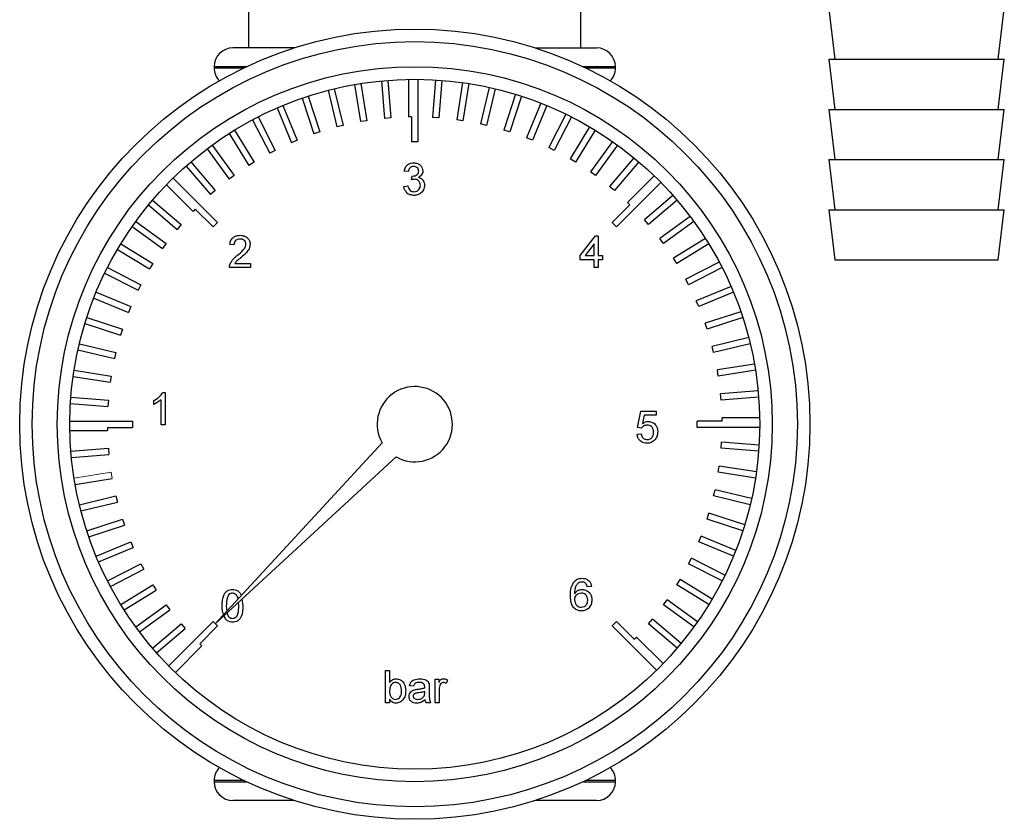
# Paper-space layout 'Blatt2' of a CAD drawing. Units: millimetres. Extents: x 0 to 420, y 0 to 297.
# Drawn here: x 41 to 49, y 150 to 157 of the extents above; entities that cross this region are included whole.
import ezdxf

# ---------------------------------------------------------------- set-up
doc = ezdxf.new("R2010")
doc.units = ezdxf.units.MM

psp = doc.layouts.new('Blatt2')

# ---------------------------------------------------------------- linework, layer by layer
at = {"color": 7, "linetype": 'Continuous', "lineweight": 30}
for p, q in [((42.5145, 156.9108), (42.5145, 156.6108)), ((45.1645, 156.6108), (45.1645, 156.9108)), ((47.1395, 156.921), (47.1895, 156.521)), ((48.4895, 156.521), (48.5395, 156.921)), ((42.8791, 156.6108), (42.3895, 156.6108)), ((44.8, 156.6108), (45.2895, 156.6108)), ((42.2395, 156.4608), (42.2395, 156.4522)), ((42.4979, 156.4608), (42.2395, 156.4608)), ((42.2395, 156.4522), (42.4798, 156.4522)), ((45.4395, 156.4608), (45.1812, 156.4608)), ((45.1993, 156.4522), (45.4395, 156.4522)), ((45.4395, 156.4522), (45.4395, 156.4608)), ((47.1395, 156.521), (47.1895, 156.121)), ((47.1395, 156.521), (48.5395, 156.521)), ((48.4895, 156.121), (48.5395, 156.521)), ((43.36, 156.3187), (43.4069, 156.0228)), ((43.4093, 156.3269), (43.4563, 156.0306)), ((43.574, 156.3479), (43.5975, 156.0493)), ((43.6238, 156.3523), (43.6473, 156.0532)), ((43.7895, 156.3603), (43.7895, 156.0608)), ((43.8645, 156.3607), (43.8645, 155.8608)), ((44.0054, 156.3558), (43.9819, 156.0572)), ((44.0553, 156.3523), (44.0318, 156.0532)), ((44.2203, 156.3343), (44.1734, 156.0385)), ((44.2697, 156.3269), (44.2228, 156.0306)), ((44.4328, 156.296), (44.3629, 156.0048)), ((42.9897, 156.2262), (43.0824, 155.9409)), ((43.1491, 156.2727), (43.219, 155.9814)), ((43.1976, 156.2848), (43.2676, 155.9931)), ((44.4815, 156.2848), (44.4115, 155.9931)), ((44.6416, 156.2412), (44.5491, 155.9563)), ((44.6893, 156.2262), (44.5966, 155.9409)), ((42.7872, 156.1515), (42.902, 155.8743)), ((42.9423, 156.2103), (43.0349, 155.9254)), ((44.8455, 156.1702), (44.7309, 155.8934)), ((44.8919, 156.1515), (44.7771, 155.8743)), ((42.5911, 156.0611), (42.7273, 155.7938)), ((42.7411, 156.1319), (42.8558, 155.8552)), ((43.8145, 156.0608), (43.7895, 156.0608)), ((43.8145, 156.0608), (43.8145, 155.8608)), ((45.0433, 156.0834), (44.9073, 155.8165)), ((45.088, 156.0611), (44.9518, 155.7938)), ((47.1395, 156.121), (47.1895, 155.721)), ((47.1395, 156.121), (48.5395, 156.121)), ((48.4895, 155.721), (48.5395, 156.121)), ((42.5467, 156.038), (42.6827, 155.7711)), ((43.2676, 155.9931), (43.219, 155.9814)), ((43.4563, 156.0306), (43.4069, 156.0228)), ((43.6473, 156.0532), (43.5975, 156.0493)), ((44.0318, 156.0532), (43.9819, 156.0572)), ((44.2228, 156.0306), (44.1734, 156.0385)), ((44.4115, 155.9931), (44.3629, 156.0048)), ((45.2335, 155.9813), (45.077, 155.7259)), ((42.3603, 155.929), (42.5168, 155.6736)), ((42.4027, 155.9556), (42.5594, 155.6998)), ((43.0824, 155.9409), (43.0349, 155.9254)), ((44.5966, 155.9409), (44.5491, 155.9563)), ((45.2764, 155.9556), (45.1197, 155.6998)), ((42.2231, 155.8356), (42.3995, 155.5929)), ((42.902, 155.8743), (42.8558, 155.8552)), ((43.8645, 155.8608), (43.8145, 155.8608)), ((44.7771, 155.8743), (44.7309, 155.8934)), ((45.4152, 155.8646), (45.2392, 155.6223)), ((45.4559, 155.8356), (45.2796, 155.5929)), ((42.1829, 155.8058), (42.359, 155.5635)), ((42.7273, 155.7938), (42.6827, 155.7711)), ((44.9518, 155.7938), (44.9073, 155.8165)), ((42.0158, 155.6691), (42.2104, 155.4413)), ((42.0536, 155.7019), (42.2484, 155.4738)), ((42.5594, 155.6998), (42.5168, 155.6736)), ((45.1197, 155.6998), (45.077, 155.7259)), ((45.5872, 155.734), (45.3927, 155.5063)), ((45.6255, 155.7019), (45.4307, 155.4738)), ((47.1395, 155.721), (47.1895, 155.321)), ((47.1395, 155.721), (48.5395, 155.721)), ((48.4895, 155.321), (48.5395, 155.721)), ((42.3995, 155.5929), (42.359, 155.5635)), ((43.7883, 155.6257), (43.7554, 155.629)), ((43.8144, 155.5598), (43.8178, 155.5895)), ((45.2796, 155.5929), (45.2392, 155.6223)), ((45.7484, 155.5904), (45.5366, 155.3786)), ((41.86, 155.5197), (42.0718, 155.3078)), ((41.9128, 155.5729), (42.2662, 155.2195)), ((43.7521, 155.5071), (43.785, 155.5104)), ((45.8017, 155.5376), (45.4482, 155.1841)), ((42.2484, 155.4738), (42.2104, 155.4413)), ((45.4307, 155.4738), (45.3927, 155.5063)), ((45.8978, 155.4345), (45.6701, 155.24)), ((41.7163, 155.3585), (41.9441, 155.1639)), ((41.7484, 155.3968), (41.9765, 155.2019)), ((45.5543, 155.3609), (45.4128, 155.2195)), ((45.5543, 155.3609), (45.5366, 155.3786)), ((45.9307, 155.3968), (45.7025, 155.2019)), ((42.0894, 155.3255), (42.0718, 155.3078)), ((42.0894, 155.3255), (42.2309, 155.1841)), ((47.1395, 155.321), (47.1895, 154.921)), ((47.1395, 155.321), (48.5395, 155.321)), ((48.4895, 154.921), (48.5395, 155.321)), ((41.6147, 155.2272), (41.8574, 155.0509)), ((41.9765, 155.2019), (41.9441, 155.1639)), ((42.2662, 155.2195), (42.2309, 155.1841)), ((45.4482, 155.1841), (45.4128, 155.2195)), ((45.7025, 155.2019), (45.6701, 155.24)), ((46.0346, 155.2674), (45.7922, 155.0913)), ((46.0643, 155.2272), (45.8216, 155.0509)), ((41.5857, 155.1865), (41.8281, 155.0104)), ((41.4948, 155.0477), (41.7506, 154.8909)), ((41.8574, 155.0509), (41.8281, 155.0104)), ((42.398, 155.041), (42.3651, 155.0443)), ((45.1573, 154.9554), (45.2791, 155.1134)), ((45.2692, 155.0479), (45.1979, 154.9554)), ((45.2692, 154.9554), (45.2692, 155.0479)), ((45.2791, 155.1134), (45.3022, 155.1134)), ((45.3022, 155.1134), (45.3022, 154.9554)), ((45.8216, 155.0509), (45.7922, 155.0913)), ((46.1578, 155.0901), (45.9024, 154.9335)), ((46.1843, 155.0477), (45.9285, 154.8909)), ((41.469, 155.0048), (41.7244, 154.8483)), ((41.7506, 154.8909), (41.7244, 154.8483)), ((42.4041, 154.8928), (42.5297, 154.8928)), ((42.5297, 154.8928), (42.5297, 154.8599)), ((45.1573, 154.9225), (45.1573, 154.9554)), ((45.2692, 154.9225), (45.1573, 154.9225)), ((45.1979, 154.9554), (45.2692, 154.9554)), ((45.2692, 154.8599), (45.2692, 154.9225)), ((45.3022, 154.9554), (45.3351, 154.9554)), ((45.3351, 154.9225), (45.3022, 154.9225)), ((45.3022, 154.9225), (45.3022, 154.8599)), ((45.3351, 154.9554), (45.3351, 154.9225)), ((45.9285, 154.8909), (45.9024, 154.9335)), ((46.2667, 154.9036), (45.9998, 154.7676)), ((47.1895, 154.921), (48.4895, 154.921)), ((41.367, 154.8145), (41.6339, 154.6785)), ((41.3893, 154.8593), (41.6566, 154.7231)), ((42.5297, 154.8599), (42.3618, 154.8599)), ((45.3022, 154.8599), (45.2692, 154.8599)), ((46.2898, 154.8593), (46.0225, 154.7231)), ((46.0225, 154.7231), (45.9998, 154.7676)), ((41.2989, 154.6632), (41.576, 154.5484)), ((41.6566, 154.7231), (41.6339, 154.6785)), ((46.3607, 154.7092), (46.0839, 154.5946)), ((46.3802, 154.6632), (46.103, 154.5484)), ((41.2802, 154.6168), (41.5569, 154.5022)), ((46.103, 154.5484), (46.0839, 154.5946)), ((41.576, 154.5484), (41.5569, 154.5022)), ((46.4391, 154.508), (46.1542, 154.4154)), ((41.2091, 154.4129), (41.494, 154.3203)), ((41.2241, 154.4606), (41.5094, 154.3679)), ((46.1696, 154.3679), (46.1542, 154.4154)), ((46.4549, 154.4606), (46.1696, 154.3679)), ((41.5094, 154.3679), (41.494, 154.3203)), ((41.1655, 154.2528), (41.4572, 154.1827)), ((46.5014, 154.3013), (46.2102, 154.2314)), ((46.5136, 154.2528), (46.2218, 154.1827)), ((41.1543, 154.204), (41.4456, 154.1341)), ((41.4572, 154.1827), (41.4456, 154.1341)), ((46.2218, 154.1827), (46.2102, 154.2314)), ((41.1234, 154.041), (41.4197, 153.9941)), ((46.5474, 154.0903), (46.2516, 154.0434)), ((46.2594, 153.9941), (46.2516, 154.0434)), ((46.5557, 154.041), (46.2594, 153.9941)), ((41.116, 153.9915), (41.4119, 153.9447)), ((41.4197, 153.9941), (41.4119, 153.9447)), ((41.8288, 153.863), (41.85, 153.863)), ((41.85, 153.863), (41.85, 153.6062)), ((46.5767, 153.8764), (46.2781, 153.8529)), ((41.098, 153.8266), (41.3971, 153.803)), ((41.3971, 153.803), (41.3932, 153.7532)), ((41.7578, 153.7685), (41.7578, 153.7988)), ((41.8171, 153.6062), (41.8171, 153.8063)), ((46.282, 153.803), (46.2781, 153.8529)), ((46.5811, 153.8266), (46.282, 153.803)), ((41.0945, 153.7767), (41.3932, 153.7532)), ((45.6152, 153.5836), (45.6415, 153.7153)), ((45.6415, 153.7153), (45.7634, 153.7153)), ((45.7634, 153.7153), (45.7634, 153.6823)), ((41.0897, 153.6358), (41.5895, 153.6358)), ((41.5895, 153.6358), (41.5895, 153.5858)), ((45.6684, 153.6823), (45.6554, 153.6158)), ((45.7634, 153.6823), (45.6684, 153.6823)), ((46.2895, 153.6358), (46.0895, 153.6358)), ((46.0895, 153.5858), (46.0895, 153.6358)), ((46.5891, 153.6608), (46.2895, 153.6608)), ((46.2895, 153.6358), (46.2895, 153.6608)), ((41.09, 153.5608), (41.3895, 153.5608)), ((41.3895, 153.5858), (41.3895, 153.5608)), ((41.3895, 153.5858), (41.5895, 153.5858)), ((41.85, 153.6062), (41.8171, 153.6062)), ((45.6481, 153.5803), (45.6152, 153.5836)), ((46.5894, 153.5858), (46.0895, 153.5858)), ((45.6119, 153.5309), (45.6448, 153.5342)), ((46.282, 153.4186), (46.2859, 153.4684)), ((46.5845, 153.4449), (46.2859, 153.4684)), ((41.098, 153.395), (41.3971, 153.4186)), ((41.3971, 153.4186), (41.401, 153.3687)), ((43.5785, 153.4629), (42.2485, 152.0198)), ((46.5811, 153.395), (46.282, 153.4186)), ((41.1024, 153.3452), (41.401, 153.3687)), ((42.2485, 152.0198), (43.6917, 153.3498)), ((46.2594, 153.2275), (46.2672, 153.2769)), ((46.5631, 153.2301), (46.2672, 153.2769)), ((41.1317, 153.1313), (41.4275, 153.1781)), ((46.5557, 153.1806), (46.2594, 153.2275)), ((46.2218, 153.0389), (46.2335, 153.0875)), ((46.5248, 153.0175), (46.2335, 153.0875)), ((41.1655, 152.9688), (41.4572, 153.0389)), ((41.4572, 153.0389), (41.4689, 152.9902)), ((46.5136, 152.9688), (46.2218, 153.0389)), ((41.1776, 152.9203), (41.4689, 152.9902)), ((41.2241, 152.761), (41.5094, 152.8537)), ((41.5094, 152.8537), (41.5249, 152.8061)), ((46.1696, 152.8537), (46.1851, 152.9013)), ((46.4549, 152.761), (46.1696, 152.8537)), ((46.47, 152.8087), (46.1851, 152.9013)), ((41.24, 152.7136), (41.5249, 152.8061)), ((46.103, 152.6732), (46.1222, 152.7194)), ((46.3989, 152.6048), (46.1222, 152.7194)), ((41.2989, 152.5584), (41.576, 152.6732)), ((41.3184, 152.5124), (41.5952, 152.627)), ((41.576, 152.6732), (41.5952, 152.627)), ((46.3802, 152.5584), (46.103, 152.6732)), ((46.0225, 152.4985), (46.0452, 152.5431)), ((46.3121, 152.4071), (46.0452, 152.5431)), ((41.3893, 152.3623), (41.6566, 152.4985)), ((41.4124, 152.318), (41.6793, 152.454)), ((41.6566, 152.4985), (41.6793, 152.454)), ((46.2898, 152.3623), (46.0225, 152.4985)), ((45.9285, 152.3307), (45.9546, 152.3733)), ((46.21, 152.2168), (45.9546, 152.3733)), ((41.4948, 152.1739), (41.7506, 152.3307)), ((41.7506, 152.3307), (41.7767, 152.288)), ((45.2479, 152.3165), (45.215, 152.3132)), ((46.1843, 152.1739), (45.9285, 152.3307)), ((41.5213, 152.1315), (41.7767, 152.288)), ((42.4601, 152.2148), (42.4687, 152.1626)), ((41.6147, 151.9944), (41.8574, 152.1707)), ((41.8574, 152.1707), (41.8868, 152.1303)), ((42.337, 152.1627), (42.3411, 152.1202)), ((42.4358, 152.1627), (42.4332, 152.19)), ((45.8216, 152.1707), (45.851, 152.2112)), ((46.0643, 151.9944), (45.8216, 152.1707)), ((46.0934, 152.0351), (45.851, 152.2112)), ((41.6445, 151.9542), (41.8868, 152.1303)), ((42.3291, 152.0574), (42.3188, 152.0846)), ((45.7025, 152.0196), (45.735, 152.0577)), ((45.9628, 151.8631), (45.735, 152.0577)), ((41.7484, 151.8248), (41.9765, 152.0196)), ((41.7812, 151.7871), (42.009, 151.9816)), ((41.8774, 151.684), (42.2309, 152.0375)), ((41.9765, 152.0196), (42.009, 151.9816)), ((42.1248, 151.8607), (42.2662, 152.0021)), ((42.2309, 152.0375), (42.2662, 152.0021)), ((45.4128, 152.0021), (45.4482, 152.0375)), ((45.7663, 151.6487), (45.4128, 152.0021)), ((45.5896, 151.8961), (45.4482, 152.0375)), ((45.9307, 151.8248), (45.7025, 152.0196)), ((45.5896, 151.8961), (45.6073, 151.9137)), ((45.8191, 151.7019), (45.6073, 151.9137)), ((41.9307, 151.6312), (42.1425, 151.843)), ((42.1248, 151.8607), (42.1425, 151.843)), ((43.6058, 151.6472), (43.6387, 151.6472)), ((43.6058, 151.3903), (43.6058, 151.6472)), ((43.6387, 151.6472), (43.6387, 151.5526)), ((43.8297, 151.522), (43.7967, 151.5253)), ((43.9548, 151.512), (43.9548, 151.4718)), ((44.0009, 151.578), (44.0305, 151.578)), ((44.0009, 151.3903), (44.0009, 151.578)), ((44.0305, 151.578), (44.0305, 151.5518)), ((44.0997, 151.5725), (44.0894, 151.544)), ((43.9184, 151.4697), (43.9186, 151.4792)), ((44.0338, 151.49), (44.0338, 151.3903)), ((43.6387, 151.3903), (43.6058, 151.3903)), ((43.6387, 151.4185), (43.6387, 151.3903)), ((43.9647, 151.3903), (43.9317, 151.3903)), ((44.0338, 151.3903), (44.0009, 151.3903)), ((42.2395, 150.7694), (42.2395, 150.7608)), ((42.4798, 150.7694), (42.2395, 150.7694)), ((42.2395, 150.7608), (42.4979, 150.7608)), ((45.1812, 150.7608), (45.4395, 150.7608)), ((45.4395, 150.7694), (45.1993, 150.7694)), ((45.4395, 150.7608), (45.4395, 150.7694)), ((42.8791, 150.6108), (42.3895, 150.6108)), ((45.2895, 150.6108), (44.8, 150.6108))]:
    psp.add_line(p, q, dxfattribs=at)
at = {"color": 7, "linetype": 'Continuous', "lineweight": 0}
for p, q in [((41.1234, 153.1806), (41.4197, 153.2275)), ((41.4197, 153.2275), (41.4275, 153.1781))]:
    psp.add_line(p, q, dxfattribs=at)
at = {"color": 7, "linetype": 'Continuous', "lineweight": 30}
for radius in [3.15, 3.05, 2.85, 2.75]:
    psp.add_circle((43.8395, 153.6108), radius, dxfattribs=at)
for centre, radius, start, end in [((42.3895, 156.4608), 0.15, 90, 180), ((45.2895, 156.4608), 0.15, 0, 90), ((42.3895, 156.4522), 0.15, 180, 223.80875), ((45.2895, 156.4522), 0.15, 316.19125, 0), ((43.8395, 153.6108), 0.3, 240.46601, 209.53399), ((42.3895, 150.7694), 0.15, 136.19125, 180), ((45.2895, 150.7694), 0.15, 0, 43.80875), ((42.3895, 150.7608), 0.15, 180, 270), ((45.2895, 150.7608), 0.15, 270, 0)]:
    psp.add_arc(centre, radius, start, end, dxfattribs=at)
for points, knots in [([(43.7554, 155.629), (43.7579, 155.639), (43.763, 155.6589), (43.7824, 155.6811), (43.8064, 155.6932), (43.8225, 155.6943), (43.8305, 155.6948)], [0, 0, 0, 0, 0.2802532, 0.5595228, 0.7795924, 1, 1, 1, 1]), ([(43.8305, 155.6948), (43.8407, 155.6938), (43.8611, 155.6917), (43.8858, 155.6759), (43.9008, 155.6535), (43.9027, 155.6375), (43.9036, 155.6295)], [0, 0, 0, 0, 0.280184, 0.559855, 0.78, 1, 1, 1, 1]), ([(43.8316, 155.6652), (43.8255, 155.6646), (43.8134, 155.6635), (43.7992, 155.6532), (43.7913, 155.6396), (43.7893, 155.6303), (43.7883, 155.6257)], [0, 0, 0, 0, 0.280001, 0.559131, 0.77932, 1, 1, 1, 1]), ([(43.8178, 155.5895), (43.8187, 155.5894), (43.8202, 155.5892), (43.8218, 155.5891), (43.8225, 155.5891)], [0, 0, 0, 0, 0.560003, 1, 1, 1, 1]), ([(43.8225, 155.5891), (43.829, 155.5897), (43.842, 155.5908), (43.8588, 155.599), (43.8695, 155.6129), (43.8703, 155.6233), (43.8707, 155.6285)], [0, 0, 0, 0, 0.28068, 0.560951, 0.780057, 1, 1, 1, 1]), ([(43.8707, 155.6285), (43.87, 155.6341), (43.8687, 155.6454), (43.8579, 155.6577), (43.8448, 155.6643), (43.836, 155.6649), (43.8316, 155.6652)], [0, 0, 0, 0, 0.27946, 0.558952, 0.779255, 1, 1, 1, 1]), ([(43.9036, 155.6295), (43.903, 155.6234), (43.9018, 155.6112), (43.8907, 155.5915), (43.8769, 155.5835), (43.8686, 155.5786)], [0, 0, 0, 0, 0.2804963, 0.5610033, 1, 1, 1, 1]), ([(43.785, 155.5104), (43.7867, 155.5038), (43.7901, 155.4905), (43.8009, 155.4739), (43.817, 155.4654), (43.8278, 155.4647), (43.8332, 155.4643)], [0, 0, 0, 0, 0.280881, 0.560073, 0.779653, 1, 1, 1, 1]), ([(43.8357, 155.5633), (43.8316, 155.563), (43.8244, 155.5625), (43.8174, 155.5606), (43.8144, 155.5598)], [0, 0, 0, 0, 0.559772, 1, 1, 1, 1]), ([(43.9168, 155.5153), (43.9153, 155.503), (43.9123, 155.4785), (43.8889, 155.4519), (43.8609, 155.4368), (43.8416, 155.4354), (43.832, 155.4347)], [0, 0, 0, 0, 0.279401, 0.559064, 0.779378, 1, 1, 1, 1]), ([(43.8332, 155.4643), (43.8408, 155.465), (43.856, 155.4665), (43.8729, 155.4804), (43.8825, 155.4977), (43.8834, 155.5096), (43.8838, 155.5155)], [0, 0, 0, 0, 0.279883, 0.558993, 0.779319, 1, 1, 1, 1]), ([(43.8838, 155.5155), (43.8831, 155.5227), (43.8816, 155.5369), (43.8687, 155.553), (43.8525, 155.5621), (43.8413, 155.5629), (43.8357, 155.5633)], [0, 0, 0, 0, 0.279747, 0.559171, 0.779444, 1, 1, 1, 1]), ([(43.8686, 155.5786), (43.8763, 155.5761), (43.8918, 155.571), (43.9076, 155.5538), (43.9157, 155.5344), (43.9164, 155.5216), (43.9168, 155.5153)], [0, 0, 0, 0, 0.2798072, 0.5591854, 0.7794082, 1, 1, 1, 1]), ([(43.832, 155.4347), (43.8208, 155.4357), (43.7985, 155.4377), (43.7725, 155.4568), (43.7565, 155.4811), (43.7536, 155.4985), (43.7521, 155.5071)], [0, 0, 0, 0, 0.279911, 0.559249, 0.779476, 1, 1, 1, 1]), ([(42.3651, 155.0443), (42.367, 155.0557), (42.3708, 155.0784), (42.3928, 155.1036), (42.4204, 155.1153), (42.4384, 155.1162), (42.4474, 155.1167)], [0, 0, 0, 0, 0.280235, 0.558893, 0.779132, 1, 1, 1, 1]), ([(42.4474, 155.1167), (42.4586, 155.116), (42.481, 155.1144), (42.5077, 155.0966), (42.524, 155.0722), (42.5256, 155.0546), (42.5264, 155.0458)], [0, 0, 0, 0, 0.280482, 0.559644, 0.779749, 1, 1, 1, 1]), ([(42.4467, 155.0871), (42.4396, 155.0866), (42.4254, 155.0855), (42.4083, 155.074), (42.3992, 155.0577), (42.3984, 155.0466), (42.398, 155.041)], [0, 0, 0, 0, 0.28041, 0.559489, 0.779375, 1, 1, 1, 1]), ([(42.4245, 154.956), (42.4409, 154.97), (42.4637, 154.9895), (42.489, 155.0201), (42.492, 155.0371), (42.4935, 155.0455)], [0, 0, 0, 0, 0.561313, 0.781386, 1, 1, 1, 1]), ([(42.4935, 155.0455), (42.4926, 155.0521), (42.4909, 155.0652), (42.4776, 155.079), (42.4622, 155.0862), (42.4518, 155.0868), (42.4467, 155.0871)], [0, 0, 0, 0, 0.27908, 0.558612, 0.779043, 1, 1, 1, 1]), ([(42.5264, 155.0458), (42.5247, 155.0336), (42.5212, 155.009), (42.4936, 154.9734), (42.4698, 154.953), (42.4552, 154.9405)], [0, 0, 0, 0, 0.278741, 0.558834, 1, 1, 1, 1]), ([(42.3618, 154.8599), (42.3619, 154.8643), (42.362, 154.872), (42.3643, 154.8795), (42.3652, 154.8827)], [0, 0, 0, 0, 0.559956, 1, 1, 1, 1]), ([(42.3652, 154.8827), (42.3696, 154.8927), (42.3768, 154.9091), (42.3929, 154.9282), (42.4081, 154.9427), (42.419, 154.9515), (42.4245, 154.956)], [0, 0, 0, 0, 0.339411, 0.559525, 0.779752, 1, 1, 1, 1]), ([(42.4552, 154.9405), (42.449, 154.9354), (42.439, 154.9271), (42.425, 154.9154), (42.4134, 154.9051), (42.4072, 154.8969), (42.4041, 154.8928)], [0, 0, 0, 0, 0.340038, 0.560063, 0.78009, 1, 1, 1, 1]), ([(41.7578, 153.7988), (41.7738, 153.8079), (41.8024, 153.824), (41.8208, 153.8511), (41.8288, 153.863)], [0, 0, 0, 0, 0.5604274, 1, 1, 1, 1]), ([(41.8171, 153.8063), (41.8069, 153.7979), (41.7887, 153.7827), (41.7673, 153.7728), (41.7578, 153.7685)], [0, 0, 0, 0, 0.559686, 1, 1, 1, 1]), ([(45.6554, 153.6158), (45.6632, 153.6212), (45.6771, 153.6307), (45.6938, 153.6323), (45.7012, 153.6329)], [0, 0, 0, 0, 0.559939, 1, 1, 1, 1]), ([(45.7012, 153.6329), (45.7129, 153.6314), (45.7365, 153.6284), (45.7613, 153.6049), (45.7747, 153.5775), (45.7759, 153.559), (45.7765, 153.5498)], [0, 0, 0, 0, 0.27917, 0.558797, 0.779169, 1, 1, 1, 1]), ([(45.6921, 153.6033), (45.6872, 153.6031), (45.6775, 153.6026), (45.6611, 153.5958), (45.653, 153.5862), (45.6481, 153.5803)], [0, 0, 0, 0, 0.280925, 0.561161, 1, 1, 1, 1]), ([(45.6919, 153.4881), (45.7003, 153.4889), (45.7172, 153.4907), (45.7345, 153.5081), (45.7425, 153.5282), (45.7433, 153.5413), (45.7436, 153.5478)], [0, 0, 0, 0, 0.279539, 0.558252, 0.778884, 1, 1, 1, 1]), ([(45.7436, 153.5478), (45.7431, 153.5559), (45.7421, 153.572), (45.7299, 153.5921), (45.711, 153.6022), (45.6984, 153.6029), (45.6921, 153.6033)], [0, 0, 0, 0, 0.280653, 0.559595, 0.77929, 1, 1, 1, 1]), ([(45.7765, 153.5498), (45.7756, 153.5376), (45.774, 153.5158), (45.7621, 153.4976), (45.7569, 153.4896)], [0, 0, 0, 0, 0.559726, 1, 1, 1, 1]), ([(45.6917, 153.4584), (45.6805, 153.4594), (45.658, 153.4612), (45.6317, 153.48), (45.6161, 153.5048), (45.6133, 153.5222), (45.6119, 153.5309)], [0, 0, 0, 0, 0.28007, 0.559249, 0.779432, 1, 1, 1, 1]), ([(45.6448, 153.5342), (45.6462, 153.5275), (45.6489, 153.5141), (45.66, 153.4979), (45.6758, 153.4892), (45.6865, 153.4884), (45.6919, 153.4881)], [0, 0, 0, 0, 0.280714, 0.559926, 0.779622, 1, 1, 1, 1]), ([(45.7569, 153.4896), (45.7467, 153.4795), (45.7284, 153.4613), (45.7029, 153.4593), (45.6917, 153.4584)], [0, 0, 0, 0, 0.558485, 1, 1, 1, 1]), ([(45.108, 152.3532), (45.1185, 152.3627), (45.1374, 152.3798), (45.1626, 152.3816), (45.1738, 152.3823)], [0, 0, 0, 0, 0.55838, 1, 1, 1, 1]), ([(45.1738, 152.3823), (45.1841, 152.3815), (45.2046, 152.3798), (45.229, 152.3629), (45.2434, 152.3403), (45.2464, 152.3244), (45.2479, 152.3165)], [0, 0, 0, 0, 0.280049, 0.559187, 0.779374, 1, 1, 1, 1]), ([(42.3041, 152.1626), (42.3051, 152.1922), (42.3063, 152.2293), (42.3281, 152.2675), (42.3442, 152.2827), (42.3646, 152.2915), (42.3791, 152.2923), (42.3864, 152.2928)], [0, 0, 0, 0, 0.499149, 0.624522, 0.749597, 0.874674, 1, 1, 1, 1]), ([(42.3864, 152.2928), (42.3937, 152.2923), (42.4082, 152.2913), (42.4288, 152.2827), (42.4445, 152.2676), (42.4539, 152.2539), (42.4551, 152.2454), (42.4553, 152.2441)], [0, 0, 0, 0, 0.2393865, 0.4785765, 0.7173528, 0.9568201, 1, 1, 1, 1]), ([(45.08, 152.2457), (45.0803, 152.2672), (45.0809, 152.3055), (45.0997, 152.3386), (45.108, 152.3532)], [0, 0, 0, 0, 0.561396, 1, 1, 1, 1]), ([(45.1436, 152.3451), (45.1373, 152.3388), (45.1248, 152.3263), (45.1141, 152.296), (45.1133, 152.2734), (45.1129, 152.2596)], [0, 0, 0, 0, 0.279359, 0.559176, 1, 1, 1, 1]), ([(45.1129, 152.2596), (45.1223, 152.2702), (45.1392, 152.2894), (45.1642, 152.2922), (45.1753, 152.2934)], [0, 0, 0, 0, 0.558625, 1, 1, 1, 1]), ([(45.1716, 152.3527), (45.1661, 152.3523), (45.1562, 152.3516), (45.1474, 152.3471), (45.1436, 152.3451)], [0, 0, 0, 0, 0.5597166, 1, 1, 1, 1]), ([(45.2031, 152.3395), (45.1979, 152.3438), (45.1887, 152.3514), (45.1768, 152.3523), (45.1716, 152.3527)], [0, 0, 0, 0, 0.559004, 1, 1, 1, 1]), ([(45.1753, 152.2934), (45.1871, 152.2918), (45.2107, 152.2887), (45.2358, 152.2653), (45.2494, 152.2379), (45.2506, 152.2193), (45.2512, 152.2101)], [0, 0, 0, 0, 0.279141, 0.558815, 0.77917, 1, 1, 1, 1]), ([(45.215, 152.3132), (45.2136, 152.3185), (45.2113, 152.328), (45.2056, 152.336), (45.2031, 152.3395)], [0, 0, 0, 0, 0.560488, 1, 1, 1, 1]), ([(42.3519, 152.2455), (42.3465, 152.2306), (42.3369, 152.2037), (42.337, 152.1753), (42.337, 152.1627)], [0, 0, 0, 0, 0.558059, 1, 1, 1, 1]), ([(42.3861, 152.2631), (42.3823, 152.2629), (42.3749, 152.2624), (42.3623, 152.2571), (42.3559, 152.2499), (42.3519, 152.2455)], [0, 0, 0, 0, 0.280453, 0.560688, 1, 1, 1, 1]), ([(42.4305, 152.2173), (42.4304, 152.2199), (42.4299, 152.2277), (42.4247, 152.24), (42.4152, 152.2525), (42.4018, 152.2616), (42.3913, 152.2626), (42.3861, 152.2631)], [0, 0, 0, 0, 0.11053, 0.333369, 0.555871, 0.77793, 1, 1, 1, 1]), ([(45.17, 152.1222), (45.1592, 152.1232), (45.1376, 152.1251), (45.1095, 152.1432), (45.0824, 152.1828), (45.081, 152.2198), (45.08, 152.2457)], [0, 0, 0, 0, 0.186919, 0.373549, 0.560232, 1, 1, 1, 1]), ([(45.1662, 152.2638), (45.1583, 152.2629), (45.1425, 152.2612), (45.1246, 152.2472), (45.1142, 152.2294), (45.1133, 152.217), (45.1129, 152.2107)], [0, 0, 0, 0, 0.2797398, 0.5593387, 0.7794116, 1, 1, 1, 1]), ([(45.2183, 152.209), (45.2177, 152.2171), (45.2166, 152.2331), (45.2035, 152.2523), (45.1851, 152.2626), (45.1725, 152.2634), (45.1662, 152.2638)], [0, 0, 0, 0, 0.2804558, 0.5593637, 0.7793112, 1, 1, 1, 1]), ([(42.3157, 152.0927), (42.3127, 152.0999), (42.3032, 152.1219), (42.3037, 152.1462), (42.3041, 152.1626)], [0, 0, 0, 0, 0.324607, 1, 1, 1, 1]), ([(42.3864, 152.0623), (42.3916, 152.0628), (42.4021, 152.064), (42.4153, 152.0732), (42.4252, 152.0855), (42.4352, 152.1155), (42.4356, 152.1417), (42.4358, 152.1627)], [0, 0, 0, 0, 0.124656, 0.24942, 0.374387, 0.49959, 1, 1, 1, 1]), ([(42.4687, 152.1626), (42.4677, 152.133), (42.4665, 152.096), (42.4447, 152.0578), (42.4287, 152.0426), (42.4082, 152.0339), (42.3937, 152.0331), (42.3864, 152.0326)], [0, 0, 0, 0, 0.499115, 0.624458, 0.749554, 0.874658, 1, 1, 1, 1]), ([(45.1129, 152.2107), (45.1139, 152.2024), (45.1158, 152.1857), (45.129, 152.1655), (45.1477, 152.1535), (45.1609, 152.1524), (45.1675, 152.1518)], [0, 0, 0, 0, 0.280082, 0.55977, 0.779688, 1, 1, 1, 1]), ([(45.1675, 152.1518), (45.1756, 152.1528), (45.1918, 152.1546), (45.209, 152.1708), (45.2172, 152.1901), (45.2179, 152.2027), (45.2183, 152.209)], [0, 0, 0, 0, 0.279489, 0.558551, 0.778978, 1, 1, 1, 1]), ([(45.2512, 152.2101), (45.2499, 152.1976), (45.2473, 152.1726), (45.2275, 152.1425), (45.1995, 152.1248), (45.1799, 152.1231), (45.17, 152.1222)], [0, 0, 0, 0, 0.28023, 0.559761, 0.779759, 1, 1, 1, 1]), ([(42.3864, 152.0326), (42.3741, 152.0337), (42.352, 152.0356), (42.3361, 152.0507), (42.3291, 152.0574)], [0, 0, 0, 0, 0.559716, 1, 1, 1, 1]), ([(42.3424, 152.1063), (42.3425, 152.1044), (42.343, 152.0972), (42.3479, 152.0855), (42.3575, 152.0733), (42.3707, 152.0639), (42.3812, 152.0628), (42.3864, 152.0623)], [0, 0, 0, 0, 0.084463, 0.313889, 0.542886, 0.771506, 1, 1, 1, 1]), ([(43.6387, 151.5526), (43.6462, 151.5616), (43.6596, 151.5777), (43.6801, 151.5802), (43.6891, 151.5813)], [0, 0, 0, 0, 0.559686, 1, 1, 1, 1]), ([(43.6871, 151.5517), (43.6814, 151.551), (43.6699, 151.5496), (43.6559, 151.539), (43.641, 151.5188), (43.6396, 151.4992), (43.6387, 151.4855)], [0, 0, 0, 0, 0.186652, 0.37361, 0.56087, 1, 1, 1, 1]), ([(43.7342, 151.4843), (43.7333, 151.5001), (43.732, 151.5239), (43.7127, 151.5442), (43.6986, 151.5508), (43.6909, 151.5514), (43.6871, 151.5517)], [0, 0, 0, 0, 0.4987538, 0.7486559, 0.8743032, 1, 1, 1, 1]), ([(43.6891, 151.5813), (43.702, 151.5796), (43.7277, 151.5761), (43.7614, 151.5405), (43.7649, 151.5073), (43.7671, 151.4869)], [0, 0, 0, 0, 0.280307, 0.559788, 1, 1, 1, 1]), ([(43.7967, 151.5253), (43.7998, 151.5355), (43.8058, 151.5559), (43.8383, 151.5787), (43.8652, 151.5803), (43.8818, 151.5813)], [0, 0, 0, 0, 0.28043, 0.559303, 1, 1, 1, 1]), ([(43.8759, 151.5517), (43.8702, 151.5515), (43.8591, 151.5511), (43.8435, 151.5462), (43.834, 151.5346), (43.8311, 151.5262), (43.8297, 151.522)], [0, 0, 0, 0, 0.280855, 0.559751, 0.7795, 1, 1, 1, 1]), ([(43.8641, 151.4981), (43.8744, 151.4994), (43.8928, 151.5017), (43.9106, 151.5067), (43.9184, 151.5089)], [0, 0, 0, 0, 0.560185, 1, 1, 1, 1]), ([(43.9101, 151.5417), (43.9041, 151.5452), (43.8935, 151.5513), (43.8813, 151.5516), (43.8759, 151.5517)], [0, 0, 0, 0, 0.5578706, 1, 1, 1, 1]), ([(43.8818, 151.5813), (43.8989, 151.5804), (43.9228, 151.5791), (43.9474, 151.5594), (43.9513, 151.5466), (43.9532, 151.5401)], [0, 0, 0, 0, 0.559253, 0.779195, 1, 1, 1, 1]), ([(43.9186, 151.5165), (43.9185, 151.5218), (43.9183, 151.5312), (43.9126, 151.5385), (43.9101, 151.5417)], [0, 0, 0, 0, 0.561903, 1, 1, 1, 1]), ([(43.9184, 151.5089), (43.9184, 151.5103), (43.9185, 151.5129), (43.9185, 151.5154), (43.9186, 151.5165)], [0, 0, 0, 0, 0.560023, 1, 1, 1, 1]), ([(43.9532, 151.5401), (43.9538, 151.5349), (43.9548, 151.5256), (43.9548, 151.5161), (43.9548, 151.512)], [0, 0, 0, 0, 0.559817, 1, 1, 1, 1]), ([(44.0305, 151.5518), (44.0354, 151.5602), (44.0423, 151.5719), (44.0576, 151.5803), (44.0651, 151.581), (44.0688, 151.5813)], [0, 0, 0, 0, 0.559599, 0.779772, 1, 1, 1, 1]), ([(44.0389, 151.5276), (44.0372, 151.5207), (44.0342, 151.5083), (44.0339, 151.4956), (44.0338, 151.49)], [0, 0, 0, 0, 0.559888, 1, 1, 1, 1]), ([(44.0676, 151.5517), (44.0638, 151.5512), (44.0563, 151.5503), (44.045, 151.5421), (44.0412, 151.5331), (44.0389, 151.5276)], [0, 0, 0, 0, 0.280305, 0.560911, 1, 1, 1, 1]), ([(44.0894, 151.544), (44.0856, 151.5463), (44.0789, 151.5506), (44.071, 151.5513), (44.0676, 151.5517)], [0, 0, 0, 0, 0.5601157, 1, 1, 1, 1]), ([(44.0688, 151.5813), (44.0749, 151.5807), (44.0858, 151.5797), (44.0954, 151.5747), (44.0997, 151.5725)], [0, 0, 0, 0, 0.559546, 1, 1, 1, 1]), ([(43.6387, 151.4855), (43.6387, 151.4766), (43.6388, 151.4608), (43.6448, 151.4461), (43.6474, 151.4397)], [0, 0, 0, 0, 0.5610775, 1, 1, 1, 1]), ([(43.6474, 151.4397), (43.6529, 151.4325), (43.6628, 151.4196), (43.6787, 151.4176), (43.6858, 151.4167)], [0, 0, 0, 0, 0.559562, 1, 1, 1, 1]), ([(43.6858, 151.4167), (43.6916, 151.4174), (43.7032, 151.4187), (43.7174, 151.4297), (43.7322, 151.4505), (43.7333, 151.4704), (43.7342, 151.4843)], [0, 0, 0, 0, 0.1865441, 0.3735017, 0.5606136, 1, 1, 1, 1]), ([(43.7671, 151.4869), (43.7664, 151.4736), (43.765, 151.4471), (43.7475, 151.4135), (43.7203, 151.391), (43.6994, 151.3883), (43.6889, 151.387)], [0, 0, 0, 0, 0.280958, 0.560352, 0.780382, 1, 1, 1, 1]), ([(43.7934, 151.4401), (43.7942, 151.447), (43.7956, 151.4609), (43.81, 151.4824), (43.8268, 151.4892), (43.8371, 151.4933)], [0, 0, 0, 0, 0.280458, 0.560983, 1, 1, 1, 1]), ([(43.8549, 151.387), (43.8463, 151.3875), (43.8291, 151.3885), (43.8078, 151.401), (43.7952, 151.4198), (43.794, 151.4333), (43.7934, 151.4401)], [0, 0, 0, 0, 0.2808155, 0.5596902, 0.7796958, 1, 1, 1, 1]), ([(43.869, 151.469), (43.8596, 151.468), (43.8479, 151.4668), (43.8355, 151.4601), (43.8304, 151.4552), (43.827, 151.4489), (43.8266, 151.4443), (43.8264, 151.4419)], [0, 0, 0, 0, 0.50028, 0.625326, 0.750269, 0.875147, 1, 1, 1, 1]), ([(43.8264, 151.4419), (43.8267, 151.4389), (43.8274, 151.4327), (43.8332, 151.4251), (43.8446, 151.4177), (43.855, 151.4171), (43.8624, 151.4167)], [0, 0, 0, 0, 0.186565, 0.373467, 0.560613, 1, 1, 1, 1]), ([(43.8371, 151.4933), (43.8421, 151.4944), (43.851, 151.4964), (43.8601, 151.4976), (43.8641, 151.4981)], [0, 0, 0, 0, 0.559918, 1, 1, 1, 1]), ([(43.8624, 151.4167), (43.874, 151.4181), (43.8947, 151.4207), (43.9078, 151.4366), (43.9135, 151.4436)], [0, 0, 0, 0, 0.559758, 1, 1, 1, 1]), ([(43.9186, 151.4792), (43.9094, 151.4767), (43.8932, 151.4721), (43.8764, 151.4699), (43.869, 151.469)], [0, 0, 0, 0, 0.55976, 1, 1, 1, 1]), ([(43.9135, 151.4436), (43.9152, 151.4483), (43.9183, 151.4568), (43.9184, 151.4657), (43.9184, 151.4697)], [0, 0, 0, 0, 0.558995, 1, 1, 1, 1]), ([(43.9548, 151.4718), (43.9548, 151.4624), (43.9549, 151.447), (43.9556, 151.4255), (43.9577, 151.4072), (43.9623, 151.396), (43.9647, 151.3903)], [0, 0, 0, 0, 0.3402059, 0.5603391, 0.7801747, 1, 1, 1, 1]), ([(43.6889, 151.387), (43.6831, 151.3875), (43.6715, 151.3884), (43.6526, 151.3985), (43.6439, 151.4109), (43.6387, 151.4185)], [0, 0, 0, 0, 0.280383, 0.560561, 1, 1, 1, 1]), ([(43.9219, 151.4134), (43.9106, 151.405), (43.8906, 151.3901), (43.8658, 151.388), (43.8549, 151.387)], [0, 0, 0, 0, 0.5599714, 1, 1, 1, 1]), ([(43.9317, 151.3903), (43.9291, 151.3943), (43.9244, 151.4014), (43.9226, 151.4097), (43.9219, 151.4134)], [0, 0, 0, 0, 0.559697, 1, 1, 1, 1])]:
    psp.add_open_spline(points, degree=3, knots=knots, dxfattribs=at)

doc.saveas('drawing.dxf')
